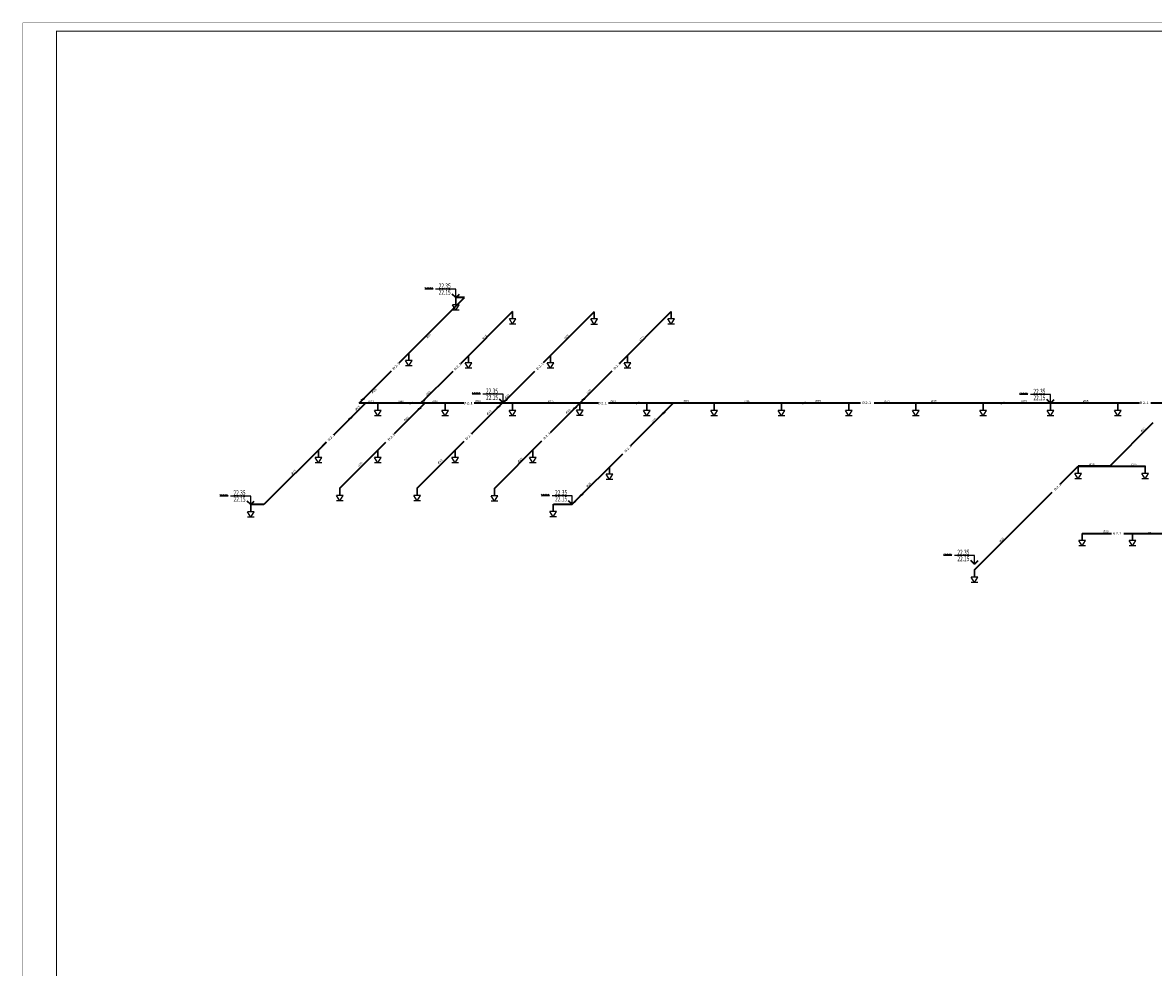
# Model space of a CAD drawing. Extents: x -2542496 to -386876, y -1254526 to -112027.
# Drawn here: x -1305625 to -1238385, y -1192747 to -1136584 of the extents above; entities that cross this region are included whole.
import ezdxf

# ---------------------------------------------------------------- set-up
doc = ezdxf.new("R2010")
doc.units = 0
doc.header["$MEASUREMENT"] = 0
doc.layers.add('MEK_SP5', color=4, linetype='Continuous')
for name, color, linetype, lineweight in [('MEK_SPCIZ', 1, 'Continuous', 30), ('Pojar', 1, 'Continuous', 35), ('RAMKA_Ном_пера__1', 7, 'Continuous', 0), ('ВК_Текст', 61, 'Continuous', 25)]:
    doc.layers.add(name, color=color, linetype=linetype, lineweight=lineweight)
doc.styles.add('Text', font='times.ttf')
doc.styles.add('TURKCELE', font='romanstw.shx', dxfattribs={"height": 700})
doc.styles.add('Текст', font='win_eskd.shx', dxfattribs={"width": 0.7})

# ---------------------------------------------------------------- blocks, each defined once
blk = doc.blocks.new('sprinkler 72')
at = {"layer": 'MEK_SP5'}
for p, q in [((1430143, -50885, 0), (1429945, -50567, 0)), ((1430341, -50567, 0), (1429945, -50567, 0)), ((1430341, -50885, 0), (1429945, -50885, 0)), ((1430143, -50885, 0), (1430341, -50567, 0))]:
    blk.add_line(p, q, dxfattribs=at)
at = {"layer": 'MEK_SPCIZ', "ltscale": 100}
blk.add_line((1430143, -50135, 0), (1430143, -50567, 0), dxfattribs=at)

msp = doc.modelspace()

# ---------------------------------------------------------------- hatches: boundary and pattern name
at = {"layer": 'Pojar', "lineweight": 30}
h = msp.add_hatch(color=6, dxfattribs=at)
edge = h.paths.add_edge_path()
edge.add_ellipse((-1285240.88176, -1159204.10694), major_axis=(26.40558, 10.93755), ratio=0.4142, start_angle=0, end_angle=360)
h = msp.add_hatch(color=6, dxfattribs=at)
edge = h.paths.add_edge_path()
edge.add_ellipse((-1281923.63556, -1159200.32135), major_axis=(26.40558, 10.93755), ratio=0.4142, start_angle=0, end_angle=360)
h = msp.add_hatch(color=6, dxfattribs=at)
edge = h.paths.add_edge_path()
edge.add_ellipse((-1281699.86155, -1159200.31876), major_axis=(26.40558, 10.93755), ratio=0.4142, start_angle=0, end_angle=360)
h = msp.add_hatch(color=6, dxfattribs=at)
edge = h.paths.add_edge_path()
edge.add_ellipse((-1277109.12634, -1159200.26562), major_axis=(26.40558, 10.93755), ratio=0.4142, start_angle=0, end_angle=360)
h = msp.add_hatch(color=6, dxfattribs=at)
edge = h.paths.add_edge_path()
edge.add_ellipse((-1277058.61266, -1159200.26503), major_axis=(26.40558, 10.93755), ratio=0.4142, start_angle=0, end_angle=360)
h = msp.add_hatch(color=6, dxfattribs=at)
edge = h.paths.add_edge_path()
edge.add_ellipse((-1266928.64058, -1159200.14776), major_axis=(26.40558, 10.93755), ratio=0.4142, start_angle=0, end_angle=360)
h = msp.add_hatch(color=6, dxfattribs=at)
edge = h.paths.add_edge_path()
edge.add_ellipse((-1240989.216, -1162956.86983), major_axis=(26.40558, 10.93755), ratio=0.4142, start_angle=0, end_angle=360)

# ---------------------------------------------------------------- linework, layer by layer
at = {"layer": 'MEK_SPCIZ'}
for points in [[(-1285110.51271, -1158695.98814), (-1285316.21441, -1159014.18115), (-1285541.21437, -1159014.18376)], [(-1282925.58638, -1159200.78024), (-1282555.13688, -1159280.32361), (-1282396.03604, -1159121.22645)], [(-1281526.60604, -1158797.93466), (-1281732.30774, -1159116.12767), (-1281957.3077, -1159116.13027)], [(-1276624.14926, -1158762.80759), (-1276829.85096, -1159081.0006), (-1277054.85092, -1159081.0032)], [(-1271991.79785, -1158700.7833), (-1272197.49955, -1159018.97631), (-1272422.49951, -1159018.97891)], [(-1269466.19874, -1159196.85879), (-1269095.74924, -1159276.40216), (-1268936.6484, -1159117.305)], [(-1259586.88525, -1159196.5543), (-1259216.43575, -1159276.09766), (-1259057.33491, -1159117.00051)], [(-1247768.06185, -1159199.82502), (-1247397.61235, -1159279.36838), (-1247238.51151, -1159120.27123)], [(-1282302.30738, -1159807.55018), (-1281871.60572, -1159489.35456), (-1282096.60568, -1159489.35717)], [(-1277610.28189, -1159708.76772), (-1277179.58023, -1159390.57211), (-1277404.58019, -1159390.57471)], [(-1273054.49962, -1159770.56197), (-1272623.79796, -1159452.36636), (-1272848.79793, -1159452.36896)], [(-1267792.61049, -1160071.63434), (-1267361.90883, -1159753.43872), (-1267586.90879, -1159753.44133)], [(-1286421.4223, -1160387.17642), (-1285990.72064, -1160068.98081), (-1286215.7206, -1160068.98341)], [(-1241707.77345, -1162954.22986), (-1241337.32395, -1163033.77323), (-1241178.22311, -1162874.67607)], [(-1272676.98493, -1164945.40535), (-1272246.28327, -1164627.20973), (-1272471.28323, -1164627.21234)], [(-1239043.50866, -1166945.35574), (-1238673.05916, -1167024.89911), (-1238513.95832, -1166865.80195)]]:
    msp.add_solid(points, dxfattribs=at)
at = {"layer": 'Pojar'}
for p, q in [((-1283229.12043, -1156813.01319), (-1279350.4568, -1152934.43935)), ((-1279350.4568, -1152934.43935), (-1279863.78745, -1152934.4453)), ((-1276484.51904, -1153760.03257), (-1279592.69434, -1156868.13591)), ((-1271636.14951, -1153772.30339), (-1274675.38162, -1156811.46513)), ((-1270131.38578, -1156842.98301), (-1267052.67028, -1153764.33879)), ((-1285615.648, -1159199.48551), (-1283698.09773, -1157281.97963)), ((-1280046.58634, -1157322.0174), (-1281920.91518, -1159196.30285)), ((-1275184.02686, -1157320.0986), (-1277062.10671, -1159198.13496)), ((-1272487.17061, -1159198.7133), (-1270575.75629, -1157287.34323)), ((-1287124.62377, -1161088.58379), (-1285241.98992, -1159205.99353)), ((-1285241.98992, -1159205.99353), (-1287106.64774, -1161070.60818)), ((-1279385.20852, -1159199.41338), (-1285615.648, -1159199.48551)), ((-1283514.25951, -1161015.64358), (-1281700.23288, -1159201.65896)), ((-1278911.32936, -1161006.14481), (-1277106.74855, -1159201.60578)), ((-1271373.82995, -1159199.32064), (-1278770.2614, -1159199.40626)), ((-1274238.31621, -1160949.81835), (-1272487.17061, -1159198.7133)), ((-1255808.98659, -1159199.14046), (-1270789.99793, -1159199.31388)), ((-1269451.96926, -1161726.78486), (-1266931.44291, -1159206.31687)), ((-1239202.63546, -1159198.94822), (-1254991.91333, -1159199.131)), ((-1227349.90816, -1159198.81101), (-1238530.87309, -1159198.94044)), ((-1238412.18288, -1160385.39341), (-1240982.88447, -1162956.03547)), ((-1287579.4166, -1161543.36609), (-1291275.30916, -1165239.17308)), ((-1288033.84209, -1161997.78106), (-1287545.74985, -1161509.70012)), ((-1286757.05198, -1164258.36098), (-1284018.60733, -1161519.97974)), ((-1282163.56765, -1164258.3078), (-1279362.73853, -1161457.54354)), ((-1277563.81909, -1164275.24425), (-1274741.76136, -1161453.25185)), ((-1272943.06465, -1165217.79943), (-1269941.04725, -1162215.85152)), ((-1243909.35663, -1164009.48206), (-1242855.98671, -1162956.13653)), ((-1242856.81776, -1162956.05717), (-1238853.58603, -1162956.01083)), ((-1240982.88447, -1162956.03547), (-1242856.81776, -1162956.05717)), ((-1249020.06136, -1169120.06847), (-1244405.35699, -1164505.47094)), ((-1291275.30916, -1165239.17308), (-1292063.01676, -1165239.1822)), ((-1274063.23192, -1165217.81239), (-1272943.06465, -1165217.79943)), ((-1242611.25322, -1166945.45559), (-1240866.4455, -1166945.43539)), ((-1240150.13778, -1166945.4271), (-1236134.29102, -1166945.38061))]:
    msp.add_line(p, q, dxfattribs=at)
at = {"layer": 'Pojar', "color": 6, "lineweight": 30}
for centre in [(-1285240.88176, -1159204.10694), (-1281923.63556, -1159200.32135), (-1281699.86155, -1159200.31876), (-1277109.12634, -1159200.26562), (-1277058.61266, -1159200.26503), (-1266928.64058, -1159200.14776), (-1240989.216, -1162956.86983)]:
    msp.add_ellipse(centre, major_axis=(26.40558, 10.93755), ratio=0.4142, dxfattribs=at)
at = {"layer": 'RAMKA_Ном_пера__1', "linetype": 'Continuous', "lineweight": 0}
for points, const_width in [([(-1305612.06975, -1136596.68133), (-1144712.06975, -1136596.68133), (-1144712.06975, -1220696.68133), (-1305612.06975, -1220696.68133)], 25), ([(-1303612.06975, -1137096.68133), (-1145212.06975, -1137096.68133), (-1145212.06975, -1220196.68133), (-1303612.06975, -1220196.68133)], 50)]:
    msp.add_lwpolyline(points, close=True, dxfattribs=dict(at, const_width=const_width))
at = {"layer": 'ВК_Текст', "lineweight": 20, "ltscale": 30}
for p, q in [((-1281707.99794, -1152373.11502), (-1281657.99794, -1152323.11502)), ((-1281707.99794, -1152423.11502), (-1281207.99794, -1152423.11502)), ((-1281657.99794, -1152423.11502), (-1281557.99794, -1152323.11502)), ((-1281557.99794, -1152423.11502), (-1281457.99794, -1152323.11502)), ((-1281457.99794, -1152423.11502), (-1281357.99794, -1152323.11502)), ((-1281357.99794, -1152423.11502), (-1281257.99794, -1152323.11502)), ((-1281257.99794, -1152423.11502), (-1281207.99794, -1152373.11502)), ((-1278893.49923, -1158623.98702), (-1278843.49923, -1158573.98702)), ((-1278893.49923, -1158673.98702), (-1278393.49923, -1158673.98702)), ((-1278843.49923, -1158673.98702), (-1278743.49923, -1158573.98702)), ((-1278743.49923, -1158673.98702), (-1278643.49923, -1158573.98702)), ((-1278643.49923, -1158673.98702), (-1278543.49923, -1158573.98702)), ((-1278543.49923, -1158673.98702), (-1278443.49923, -1158573.98702)), ((-1278443.49923, -1158673.98702), (-1278393.49923, -1158623.98702)), ((-1246345.30879, -1158641.09657), (-1246295.30879, -1158591.09657)), ((-1246345.30879, -1158691.09657), (-1245845.30879, -1158691.09657)), ((-1246295.30879, -1158691.09657), (-1246195.30879, -1158591.09657)), ((-1246195.30879, -1158691.09657), (-1246095.30879, -1158591.09657)), ((-1246095.30879, -1158691.09657), (-1245995.30879, -1158591.09657)), ((-1245995.30879, -1158691.09657), (-1245895.30879, -1158591.09657)), ((-1245895.30879, -1158691.09657), (-1245845.30879, -1158641.09657)), ((-1293907.22725, -1164677.85192), (-1293857.22725, -1164627.85192)), ((-1293907.22725, -1164727.85192), (-1293407.22725, -1164727.85192)), ((-1293857.22725, -1164727.85192), (-1293757.22725, -1164627.85192)), ((-1293757.22725, -1164727.85192), (-1293657.22725, -1164627.85192)), ((-1293657.22725, -1164727.85192), (-1293557.22725, -1164627.85192)), ((-1293557.22725, -1164727.85192), (-1293457.22725, -1164627.85192)), ((-1293457.22725, -1164727.85192), (-1293407.22725, -1164677.85192)), ((-1274787.27514, -1164656.46915), (-1274737.27514, -1164606.46915)), ((-1274787.27514, -1164706.46915), (-1274287.27514, -1164706.46915)), ((-1274737.27514, -1164706.46915), (-1274637.27514, -1164606.46915)), ((-1274637.27514, -1164706.46915), (-1274537.27514, -1164606.46915)), ((-1274537.27514, -1164706.46915), (-1274437.27514, -1164606.46915)), ((-1274437.27514, -1164706.46915), (-1274337.27514, -1164606.46915)), ((-1274337.27514, -1164706.46915), (-1274287.27514, -1164656.46915)), ((-1250864.27184, -1168207.44324), (-1250814.27184, -1168157.44324)), ((-1250864.27184, -1168257.44324), (-1250364.27184, -1168257.44324)), ((-1250814.27184, -1168257.44324), (-1250714.27184, -1168157.44324)), ((-1250714.27184, -1168257.44324), (-1250614.27184, -1168157.44324)), ((-1250614.27184, -1168257.44324), (-1250514.27184, -1168157.44324)), ((-1250514.27184, -1168257.44324), (-1250414.27184, -1168157.44324)), ((-1250414.27184, -1168257.44324), (-1250364.27184, -1168207.44324))]:
    msp.add_line(p, q, dxfattribs=at)
at = {"layer": 'ВК_Текст'}
for p, q in [((-1279863.78745, -1152422.31326), (-1281063.78745, -1152422.31326)), ((-1279863.78745, -1152934.4453), (-1279863.78745, -1152422.31326)), ((-1277049.28875, -1158673.18527), (-1278249.28875, -1158673.18527)), ((-1277049.28875, -1159185.3173), (-1277049.28875, -1158673.18527)), ((-1244501.09831, -1158690.29481), (-1245701.09831, -1158690.29481)), ((-1244501.09831, -1159202.42685), (-1244501.09831, -1158690.29481)), ((-1292063.01676, -1164727.05017), (-1293263.01676, -1164727.05017)), ((-1292063.01676, -1165239.1822), (-1292063.01676, -1164727.05017)), ((-1272943.06465, -1164705.66739), (-1274143.06465, -1164705.66739)), ((-1272943.06465, -1165217.79943), (-1272943.06465, -1164705.66739)), ((-1249020.06136, -1168256.64149), (-1250220.06136, -1168256.64149)), ((-1249020.06136, -1168768.77353), (-1249020.06136, -1168256.64149))]:
    msp.add_line(p, q, dxfattribs=at)
at = {"layer": 'ВК_Текст', "lineweight": 35}
for points in [[(-1279863.78745, -1152934.4453), (-1280075.91949, -1152722.31326)], [(-1279863.78745, -1152934.4453), (-1279651.65542, -1152722.31326)], [(-1277049.28875, -1159185.3173), (-1277261.42078, -1158973.18527)], [(-1277049.28875, -1159185.3173), (-1276837.15672, -1158973.18527)], [(-1244501.09831, -1159202.42685), (-1244713.23034, -1158990.29481)], [(-1244501.09831, -1159202.42685), (-1244288.96627, -1158990.29481)], [(-1292063.01676, -1165239.1822), (-1292275.1488, -1165027.05017)], [(-1292063.01676, -1165239.1822), (-1291850.88473, -1165027.05017)], [(-1272943.06465, -1165217.79943), (-1273155.19669, -1165005.66739)], [(-1272943.06465, -1165217.79943), (-1272730.93262, -1165005.66739)], [(-1249020.06136, -1168768.77353), (-1249232.19339, -1168556.64149)], [(-1249020.06136, -1168768.77353), (-1248807.92933, -1168556.64149)]]:
    msp.add_lwpolyline(points, dxfattribs=at)

# ---------------------------------------------------------------- block references
at = {"layer": 'MEK_SPCIZ', "ltscale": 100}
for p in [(-2710006.91834, -1102799.4719, 0), (-2706627.64992, -1103625.05917, 0), (-2701780.00295, -1103635.27151, 0), (-2697195.80116, -1103629.36539, 0), (-2712794.23869, -1106103.352, 0), (-2709248.8922, -1106241.62628, 0), (-2704386.36178, -1106241.56999, 0), (-2699800.90414, -1106237.88244, 0), (-2714644.22215, -1109067.9165, 0), (-2710644.22286, -1109067.87019, 0), (-2706644.22356, -1109067.82389, 0), (-2702630.92174, -1109064.36013, 0), (-2698644.22497, -1109067.73128, 0), (-2694644.22567, -1109067.68497, 0), (-2690644.22637, -1109067.63867, 0), (-2686644.22708, -1109067.59236, 0), (-2682644.22778, -1109067.54606, 0), (-2678644.22849, -1109067.49975, 0), (-2674644.22919, -1109067.45345, 0), (-2670644.22989, -1109067.40714, 0), (-2718176.97297, -1111862.80766, 0), (-2714636.381, -1111861.67286, 0), (-2710049.29577, -1111861.61976, 0), (-2705431.65022, -1111861.5663, 0), (-2700860.82563, -1112852.51829, 0), (-2672999.1176, -1112821.16313, 0), (-2669011.4259, -1112824.6426, 0), (-2716900.18286, -1114123.38758, 0), (-2712306.69853, -1114123.3344, 0), (-2707706.94998, -1114140.27085, 0), (-2722206.14765, -1115104.2088, 0), (-2704210.62925, -1115078.38517, 0), (-2672754.38411, -1116810.48219, 0), (-2669775.38705, -1116809.70398, 0), (-2679163.19224, -1118985.09507, 0)]:
    msp.add_blockref('sprinkler 72', p, dxfattribs=at)

# ---------------------------------------------------------------- texts
at = {"layer": 'Pojar', "color": 4, "lineweight": 20, "style": 'TURKCELE'}
for s, height, rotation, width, p in [('%%C25', 109.995768, 44.9998057249, 1.200036, (-1281556.89278, -1155368.46012, 0)), ('%%C25', 109.995768, 44.999805736, 1.200036, (-1278231.45223, -1155427.27087, 0)), ('%%C25', 109.995768, 44.9998057249, 1.200036, (-1273361.02811, -1155412.33466, 0)), ('%%C25', 109.995768, 44.999805736, 1.200036, (-1268897.7301, -1155514.94475, 0)), ('%%C25', 109.995768, 44.9998057082, 1.200036, (-1284806.38439, -1158644.3374, 0)), ('%%C25', 109.995768, 44.999805736, 1.200036, (-1281588.18337, -1158784.37652, 0)), ('%%C25', 109.995768, 44.9998057249, 1.200036, (-1272030.62415, -1158660.10119, 0)), ('%%C32', 109.993967, 0.0011322652, 1.200075, (-1285062.13816, -1159154.89789, 0)), ('%%C40', 109.993967, 0.0011322731, 1.200075, (-1283282.54594, -1159160.01443, 0)), ('%%C40', 109.993967, 0.0011322574, 1.200075, (-1281252.39589, -1159154.99407, 0)), ('%%C50', 109.993967, 0.0011322652, 1.200075, (-1278709.7966, -1159147.08263, 0)), ('%%C25', 109.995768, 44.999805736, 1.200036, (-1276900.8054, -1158961.18748, 0)), ('%%C50', 109.993967, 0.0011322652, 1.200075, (-1274397.57605, -1159154.59169, 0)), ('%%C65', 109.993967, 0.0011322652, 1.200075, (-1270677.90473, -1159153.48539, 0)), ('%%C65', 109.993967, 0.0011322652, 1.200075, (-1266338.22944, -1159131.16617, 0)), ('%%C65', 109.993967, 0.0011322574, 1.200075, (-1262697.67033, -1159142.75322, 0)), ('%%C65', 109.993967, 0.0011322652, 1.200075, (-1258491.04815, -1159130.17638, 0)), ('%%C65', 109.993967, 0.0011322652, 1.200075, (-1254405.35688, -1159157.81209, 0)), ('%%C65', 109.993967, 0.0011322574, 1.200075, (-1251602.40239, -1159133.01316, 0)), ('%%C65', 109.993967, 0.0011322574, 1.200075, (-1246235.36849, -1159133.01316, 0)), ('%%C65', 109.993967, 0.0011322574, 1.200075, (-1242580.14653, -1159133.01316, 0)), ('%%C25', 109.995768, 44.999805736, 1.200036, (-1285799.4468, -1159661.99907, 0)), ('%%C25', 109.995768, 44.999805736, 1.200036, (-1277968.5959, -1159920.06907, 0)), ('%%C25', 109.995768, 44.9998057305, 1.200036, (-1273268.36531, -1159850.1103, 0)), ('%%C25', 109.995768, 44.9998057305, 1.200036, (-1282899.39727, -1160302.93327, 0)), ('%%C25', 109.995768, 44.9998057305, 1.200036, (-1268164.95064, -1160384.83525, 0)), ('%%C32', 109.995768, 44.9998057193, 1.200036, (-1239076.03917, -1160944.44589, 0)), ('%%C25', 109.995768, 44.9998057249, 1.200036, (-1280879.81162, -1162831.16979, 0)), ('%%C25', 109.995768, 44.9998057249, 1.200036, (-1276128.18202, -1162750.75708, 0)), ('%%C25', 109.995768, 44.9998057249, 1.200036, (-1289608.61779, -1163461.72803, 0)), ('%%C25', 109.995768, 44.9998057305, 1.200036, (-1285629.01237, -1162998.14611, 0)), ('%%C25', 109.993967, 0.0011322574, 1.200075, (-1242218.98938, -1162913.8664, 0)), ('%%C25', 109.993967, 0.0011322652, 1.200075, (-1239707.3032, -1162910.26366, 0)), ('%%C25', 109.995768, 44.9998057305, 1.200036, (-1272041.03909, -1164217.20056, 0)), ('%%C25', 109.995768, 44.9998057305, 1.200036, (-1247484.89752, -1167481.11568, 0)), ('%%C25', 109.993967, 0.0011322574, 1.200075, (-1241381.70879, -1166882.24791, 0))]:
    msp.add_text(s, height=height, rotation=rotation, dxfattribs=dict(at, width=width)).set_placement(p)
at = {"layer": 'Pojar', "style": 'Text', "width": 1.414246}
for s, height, rotation, p in [('В', 133.64006, 44.9993367169, (-1283559.06125, -1157240.7073)), ('2.1', 133.640064, 44.9993367358, (-1283427.44, -1157109.0891)), ('В', 133.64006, 44.9993367264, (-1279902.92993, -1157270.28803)), ('2.1', 133.640064, 44.9993367405, (-1279771.30868, -1157138.66983)), ('В', 133.64006, 44.9993367216, (-1275007.12211, -1157248.01591)), ('2.1', 133.640064, 44.9993367358, (-1274875.50086, -1157116.39771)), ('В', 133.64006, 44.9993367311, (-1270427.31783, -1157241.0426)), ('2.1', 133.640064, 44.9993367264, (-1270295.69658, -1157109.4244)), ('В', 133.64006, 0.0006632688, (-1279401.61762, -1159266.07382)), ('2.1', 133.640064, 0.0006632688, (-1279215.47923, -1159266.07167)), ('В', 133.64006, 0.0006632688, (-1271414.36256, -1159267.46916)), ('2.1', 133.640064, 0.0006632688, (-1271228.22416, -1159267.46701)), ('В', 133.64006, 0.0006632755, (-1255703.22435, -1159248.94639)), ('2.1', 133.640064, 0.0006632755, (-1255517.08595, -1159248.94423)), ('В', 133.64006, 0.0006632755, (-1239208.87567, -1159255.11274)), ('2.1', 133.640064, 0.0006632622, (-1239022.73727, -1159255.11058)), ('2.1', 133.640064, 44.9993367122, (-1287284.98095, -1161346.85886)), ('2.1', 133.640064, 44.9993367122, (-1283717.2114, -1161323.63486)), ('В', 133.64006, 44.9993367311, (-1279223.48024, -1161410.22408)), ('2.1', 133.640064, 44.9993367122, (-1279091.85899, -1161278.60588)), ('В', 133.64006, 44.9993367311, (-1274599.41182, -1161390.6372)), ('2.1', 133.640064, 44.9993367311, (-1274467.79058, -1161259.019)), ('В', 133.64006, 44.9993367311, (-1287416.6022, -1161478.47706)), ('В', 133.64006, 44.9993367358, (-1283848.83264, -1161455.25305)), ('2.1', 133.640064, 44.9993367405, (-1269641.48249, -1162021.89711)), ('В', 133.64006, 44.9993367216, (-1269773.10374, -1162153.51531)), ('В', 133.64006, 44.9993367264, (-1244227.05549, -1164428.81409)), ('2.1', 133.640064, 44.9993367264, (-1244095.43425, -1164297.19589)), ('В', 133.64006, 0.0006632688, (-1240816.60989, -1167009.48497)), ('2.1', 133.640064, 0.0006632688, (-1240630.4715, -1167009.48281))]:
    msp.add_text(s, height=height, rotation=rotation, dxfattribs=at).set_placement(p)
at = {"layer": 'ВК_Текст', "style": 'Текст', "width": 0.7, "flags": 4}
for tag, p in [('22.35', (-1280885.91893, -1152383.79459)), ('22.15', (-1280885.91893, -1152765.62313)), ('22.35', (-1278071.42022, -1158634.6666)), ('22.35', (-1245523.22978, -1158651.77614)), ('22.15', (-1278071.42022, -1159016.49514)), ('22.15', (-1245523.22978, -1159033.60468)), ('22.35', (-1293085.14824, -1164688.53149)), ('22.35', (-1273965.19613, -1164667.14872)), ('22.15', (-1293085.14824, -1165070.36003)), ('22.15', (-1273965.19613, -1165048.97726)), ('22.35', (-1250042.19283, -1168218.12282)), ('22.15', (-1250042.19283, -1168599.95136))]:
    msp.add_attdef(tag, p, '0,000', height=300, dxfattribs=at)

doc.saveas('drawing.dxf')
